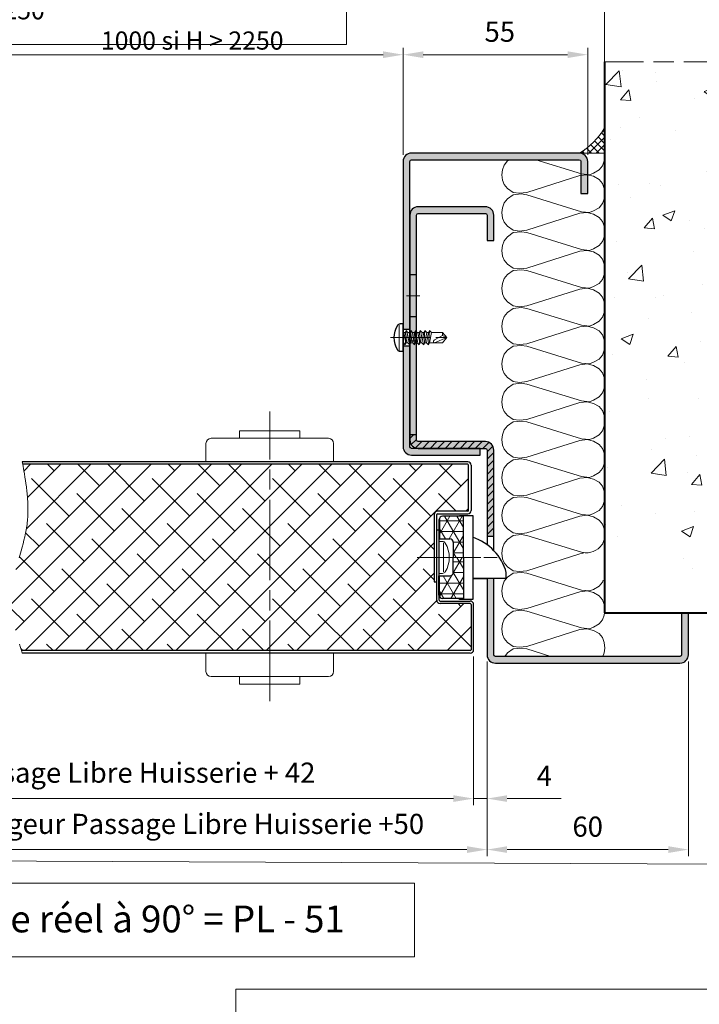
# Model space of a CAD drawing. Units: millimetres. Extents: x 0 to 321, y -11 to 450.
# Drawn here: x 158 to 259, y 223 to 370 of the extents above; entities that cross this region are included whole.
import ezdxf

# ---------------------------------------------------------------- set-up
doc = ezdxf.new("R2010")
doc.units = ezdxf.units.MM
doc.header["$PDMODE"] = 2
doc.header["$PDSIZE"] = 10
doc.linetypes.add('AM_ISO08W050', pattern=[18, 12, -1.5, 3, -1.5])
doc.linetypes.add('AM_ISO08W050x2', pattern=[9, 6, -0.75, 1.5, -0.75])
for name, color, linetype, lineweight in [('AEL-AM_1', 30, 'Continuous', 30), ('AEL-AM_2', 6, 'Continuous', 20), ('AEL-AM_5', 3, 'Continuous', 20), ('AEL-AM_6', 3, 'Continuous', 20), ('AEL-AM_7', 4, 'AM_ISO08W050', 18), ('AEL-AM_8', 1, 'Continuous', 15), ('AM_0', 7, 'Continuous', 40), ('AM_1', 30, 'Continuous', 30), ('AM_2', 6, 'Continuous', 20), ('AM_7', 4, 'AM_ISO08W050', 18), ('AM_8', 1, 'Continuous', 15), ('DORMANT-AM_5', 3, 'Continuous', 20), ('DORMANT-AM_6', 3, 'Continuous', 20), ('DORMANT-AM_8', 1, 'Continuous', 15)]:
    doc.layers.add(name, color=color, linetype=linetype, lineweight=lineweight)
doc.layers.add('AM_VIEWS', color=1, linetype='Continuous', lineweight=15, plot=False)
doc.styles.get("Standard").update_dxf_attribs({"font": 'arial.ttf'})
doc.dimstyles.new('MAL-ISO$0', dxfattribs={"dimtxt": 3, "dimasz": 3, "dimexe": 1, "dimexo": 1, "dimgap": 1.5, "dimtad": 1, "dimtxsty": 'Standard', "dimcen": 0, "dimclrd": 256, "dimclre": 256, "dimclrt": 3, "dimadec": 1, "dimazin": 2, "dimtp": 0.1, "dimtm": 0.1, "dimtfac": 0.71, "dimtmove": 0, "dimatfit": 3, "dimfxl": 1, "dimlwd": -1, "dimlwe": -1, "dimarcsym": 1})

# ---------------------------------------------------------------- blocks, each defined once
blk = doc.blocks.new('*D12')
at = {"layer": 'AEL-AM_5', "transparency": 16777216}
for p, q in [((225.66, 274.85), (225.66, 252.66)), ((227.66, 274.1), (227.66, 252.66)), ((222.66, 253.66), (219.66, 253.66)), ((225.66, 253.66), (227.66, 253.66)), ((230.66, 253.66), (238.73, 253.66))]:
    blk.add_line(p, q, dxfattribs=at)
for points in [[(222.66, 254.16), (222.66, 253.16), (225.66, 253.66)], [(230.66, 254.16), (230.66, 253.16), (227.66, 253.66)]]:
    blk.add_solid(points, dxfattribs=at)
at = {"layer": 'Defpoints', "color": 0, "transparency": 16777216}
for p in [(225.66, 275.85, 0), (227.66, 275.1), (225.66, 253.66)]:
    blk.add_point(p, dxfattribs=at)
at = {"layer": 'AEL-AM_5', "color": 3, "transparency": 16777216, "insert": (236.2, 256.66), "char_height": 3, "attachment_point": 5}
blk.add_mtext('4', dxfattribs=at)
blk = doc.blocks.new('*D20')
at = {"layer": 'AEL-AM_5', "transparency": 16777216}
for p, q in [((206.74, 376.24), (108.57, 376.24)), ((108.57, 376.24), (108.57, 366.01)), ((206.74, 366.01), (206.74, 376.24)), ((100.16, 349.6), (100.16, 365.51)), ((108.57, 366.01), (206.74, 366.01)), ((215.16, 349.6), (215.16, 365.51)), ((103.16, 364.51), (212.16, 364.51))]:
    blk.add_line(p, q, dxfattribs=at)
for points in [[(103.16, 365.01), (103.16, 364.01), (100.16, 364.51)], [(212.16, 365.01), (212.16, 364.01), (215.16, 364.51)]]:
    blk.add_solid(points, dxfattribs=at)
at = {"layer": 'Defpoints', "color": 0, "transparency": 16777216}
for p in [(215.16, 364.51), (100.16, 348.6, 0), (215.16, 348.6, 0)]:
    blk.add_point(p, dxfattribs=at)
at = {"layer": 'AEL-AM_5', "color": 3, "transparency": 16777216, "insert": (157.66, 371.13), "char_height": 2.5, "attachment_point": 5}
blk.add_mtext('{\\fArial|b1|i0|c0|p34;Largeur Passage Libre Huisserie : 500 à 1100 si H \\H1.0833x;≤ 2250^J                                                               1000 si H > 2250}', dxfattribs=at)
blk = doc.blocks.new('*D21')
at = {"layer": 'AEL-AM_5', "transparency": 16777216}
for p, q in [((215.16, 349.6), (215.16, 365.51)), ((242.66, 349.6), (242.66, 365.51)), ((218.16, 364.51), (239.66, 364.51))]:
    blk.add_line(p, q, dxfattribs=at)
for points in [[(218.16, 365.01), (218.16, 364.01), (215.16, 364.51)], [(239.66, 365.01), (239.66, 364.01), (242.66, 364.51)]]:
    blk.add_solid(points, dxfattribs=at)
at = {"layer": 'Defpoints', "color": 0, "transparency": 16777216}
for p in [(242.66, 364.51), (215.16, 348.6, 0), (242.66, 348.6, 0)]:
    blk.add_point(p, dxfattribs=at)
at = {"layer": 'AEL-AM_5', "color": 3, "transparency": 16777216, "insert": (229.56, 367.54), "char_height": 3, "attachment_point": 5}
blk.add_mtext('55', dxfattribs=at)
blk = doc.blocks.new('*D27')
at = {"layer": 'AEL-AM_5', "transparency": 16777216}
for p, q in [((70.16, 356.75), (70.16, 382.39)), ((245.16, 357.12), (245.16, 382.39)), ((242.16, 381.39), (73.16, 381.39))]:
    blk.add_line(p, q, dxfattribs=at)
for points in [[(73.16, 381.89), (73.16, 380.89), (70.16, 381.39)], [(242.16, 381.89), (242.16, 380.89), (245.16, 381.39)]]:
    blk.add_solid(points, dxfattribs=at)
at = {"layer": 'Defpoints', "color": 0, "transparency": 16777216}
for p in [(70.16, 381.39), (70.16, 355.75, 0), (245.16, 356.12, 0)]:
    blk.add_point(p, dxfattribs=at)
at = {"layer": 'AEL-AM_5', "color": 3, "transparency": 16777216, "insert": (158.24, 384.84), "char_height": 3, "attachment_point": 5}
blk.add_mtext('Largeur Tableau = Largeur Passage Libre Huisserie + 120', dxfattribs=at)
blk = doc.blocks.new('*D28')
at = {"layer": 'AEL-AM_5', "transparency": 16777216}
for p, q in [((87.66, 274.1), (87.66, 245.06)), ((227.66, 274.1), (227.66, 245.06)), ((90.66, 246.06), (224.66, 246.06))]:
    blk.add_line(p, q, dxfattribs=at)
for points in [[(90.66, 246.56), (90.66, 245.56), (87.66, 246.06)], [(224.66, 246.56), (224.66, 245.56), (227.66, 246.06)]]:
    blk.add_solid(points, dxfattribs=at)
at = {"layer": 'Defpoints', "color": 0, "transparency": 16777216}
for p in [(87.66, 275.1), (227.66, 275.1), (227.66, 246.06)]:
    blk.add_point(p, dxfattribs=at)
at = {"layer": 'AEL-AM_5', "color": 3, "transparency": 16777216, "insert": (157.66, 249.5), "char_height": 3, "attachment_point": 5}
blk.add_mtext('Largeur Fond de Feuillure = Largeur Passage Libre Huisserie +50', dxfattribs=at)
blk = doc.blocks.new('*D29')
at = {"layer": 'AEL-AM_5', "transparency": 16777216}
for p, q in [((89.66, 274.85), (89.66, 252.66)), ((225.66, 274.85), (225.66, 252.66)), ((222.66, 253.66), (92.66, 253.66))]:
    blk.add_line(p, q, dxfattribs=at)
for points in [[(92.66, 254.16), (92.66, 253.16), (89.66, 253.66)], [(222.66, 254.16), (222.66, 253.16), (225.66, 253.66)]]:
    blk.add_solid(points, dxfattribs=at)
at = {"layer": 'Defpoints', "color": 0, "transparency": 16777216}
for p in [(89.66, 275.85), (225.66, 275.85), (89.66, 253.66)]:
    blk.add_point(p, dxfattribs=at)
at = {"layer": 'AEL-AM_5', "color": 3, "transparency": 16777216, "insert": (157.66, 257.13), "char_height": 3, "attachment_point": 5}
blk.add_mtext('Ouvrant = Largeur Passage Libre Huisserie + 42', dxfattribs=at)
blk = doc.blocks.new('*D31')
at = {"layer": 'AEL-AM_5', "transparency": 16777216}
for p, q in [((227.66, 274.1), (227.66, 245.06)), ((257.66, 274.1), (257.66, 245.06)), ((230.66, 246.06), (254.66, 246.06))]:
    blk.add_line(p, q, dxfattribs=at)
for points in [[(230.66, 246.56), (230.66, 245.56), (227.66, 246.06)], [(254.66, 246.56), (254.66, 245.56), (257.66, 246.06)]]:
    blk.add_solid(points, dxfattribs=at)
at = {"layer": 'Defpoints', "color": 0, "transparency": 16777216}
for p in [(227.66, 275.1), (257.66, 275.1, 0), (257.66, 246.06)]:
    blk.add_point(p, dxfattribs=at)
at = {"layer": 'AEL-AM_5', "color": 3, "transparency": 16777216, "insert": (242.66, 249.09), "char_height": 3, "attachment_point": 5}
blk.add_mtext('60', dxfattribs=at)
blk = doc.blocks.new('mastic-1')
at = {"layer": 'AM_8'}
h = blk.add_hatch(dxfattribs=at)
h.set_pattern_fill('ANSI37', color=256, scale=0.25, style=0)
h.set_pattern_definition([(45, (-3.75, 0), (-0.56127, 0.56127), []), (135, (-3.75, 0), (-0.56127, -0.56127), [])])
h.paths.add_polyline_path([(0, -3.75), (0, 0), (-3.75, 0, -0.125076)])
at = {"layer": 'AM_2'}
for p in [(-3.75, 0), (0, -3.75)]:
    blk.add_line(p, (0, 0), dxfattribs=at)
blk.add_arc((-9.25, -9.25), 10.77, 30.7414, 59.2586, dxfattribs=at)
blk = doc.blocks.new('vis auto tb 4-2x13')
at = {"layer": 'AEL-AM_7'}
blk.add_line((0, 3.73), (0, -13), dxfattribs=at)
at = {"layer": 'AM_1', "linetype": 'Continuous'}
for p, q in [((-4.16, 0), (-4.16, 0.84)), ((4.16, 0), (-4.16, 0)), ((4.16, 0), (4.16, 0.84))]:
    blk.add_line(p, q, dxfattribs=at)
for centre, radius, start, end in [((-3.28, 0.84), 0.875, 121.0482, 180), ((0, -4.61), 7.24, 58.9518, 121.0482), ((3.28, 0.84), 0.875, 0, 58.9518)]:
    blk.add_arc(centre, radius, start, end, dxfattribs=at)
at = {"layer": 'AM_2', "linetype": 'Continuous'}
for p, q in [((-3.75, 1.15), (3.79, 1.15)), ((-1.57, 0), (-1.57, -0.58)), ((2.1, -0.58), (-2.1, -0.87)), ((-2.1, -0.87), (-1.57, -0.58)), ((-1.57, -1.43), (-2.1, -0.87)), ((2.1, -1.98), (-2.1, -2.27)), ((-2.1, -2.27), (-1.57, -1.98)), ((-1.57, -2.83), (-2.1, -2.27)), ((-1.57, -0.58), (1.57, -0.01)), ((1.57, -0.87), (-1.57, -1.43)), ((1.57, -1.41), (-1.57, -1.98)), ((-1.57, -1.98), (-1.57, -1.43)), ((1.57, -2.27), (-1.57, -2.83)), ((-1.57, -3.42), (-1.57, -2.83)), ((1.57, -2.85), (-1.57, -3.42)), ((1.57, -0.01), (2.1, -0.58)), ((2.1, -0.58), (1.57, -0.87)), ((1.57, -0.87), (1.57, -1.41)), ((1.57, -1.41), (2.1, -1.98)), ((2.1, -1.98), (1.57, -2.27)), ((1.57, -2.27), (1.57, -2.85)), ((1.57, -2.85), (2.1, -3.38)), ((2.1, -3.38), (-2.1, -3.67)), ((-2.1, -3.67), (-1.57, -3.42)), ((-1.57, -4.23), (-2.1, -3.67)), ((2.1, -4.78), (-2.1, -5.07)), ((-2.1, -5.07), (-1.57, -4.78)), ((-1.57, -5.63), (-2.1, -5.07)), ((1.57, -3.67), (-1.57, -4.23)), ((1.57, -4.21), (-1.57, -4.78)), ((-1.57, -4.78), (-1.57, -4.23)), ((1.57, -5.07), (-1.57, -5.63)), ((-1.57, -6.18), (1.57, -5.61)), ((-1.57, -6.18), (-1.57, -5.63)), ((2.1, -3.38), (1.57, -3.67)), ((1.57, -3.67), (1.57, -4.21)), ((1.57, -4.21), (2.1, -4.78)), ((2.1, -4.78), (1.57, -5.07)), ((1.57, -5.07), (1.57, -5.61)), ((1.57, -5.61), (2.1, -6.18)), ((2.1, -6.18), (-2.1, -6.47)), ((-2.1, -6.47), (-1.57, -6.18)), ((-1.57, -7.03), (-2.1, -6.47)), ((2.1, -7.58), (-2.1, -7.87)), ((-2.1, -7.87), (-1.57, -7.58)), ((-1.57, -8.43), (-2.1, -7.87)), ((1.57, -6.47), (-1.57, -7.03)), ((-1.57, -7.58), (1.57, -7.01)), ((-1.57, -7.58), (-1.57, -7.03)), ((1.57, -7.87), (-1.57, -8.43)), ((-1.57, -8.43), (-1.57, -11.69)), ((2.1, -6.18), (1.57, -6.47)), ((1.57, -6.47), (1.57, -7.01)), ((1.57, -7.01), (2.1, -7.58)), ((2.1, -7.58), (1.57, -7.87)), ((1.57, -11.69), (1.57, -7.87)), ((-0.6, -11.69), (-1.57, -11.69)), ((-1.57, -11.69), (0, -13)), ((-0.6, -11.69), (0.68, -9.37)), ((0, -13), (-0.6, -11.69)), ((0, -13), (1.57, -9.37)), ((0, -13), (1.57, -11.69)), ((1.57, -11.69), (1.57, -11.69))]:
    blk.add_line(p, q, dxfattribs=at)
blk.add_lwpolyline([(1.57, -9.37), (1.57, -9.35), (1.57, -9.34), (1.57, -9.33), (1.56, -9.31), (1.56, -9.3), (1.56, -9.29), (1.56, -9.27), (1.55, -9.26), (1.55, -9.25), (1.54, -9.24), (1.54, -9.23), (1.53, -9.22), (1.52, -9.21), (1.52, -9.2), (1.51, -9.19), (1.5, -9.18), (1.49, -9.17), (1.49, -9.16), (1.48, -9.16), (1.47, -9.15), (1.46, -9.14), (1.45, -9.13), (1.44, -9.13), (1.43, -9.12), (1.42, -9.11), (1.41, -9.11), (1.39, -9.1), (1.38, -9.1), (1.37, -9.09), (1.36, -9.09), (1.35, -9.08), (1.34, -9.08), (1.32, -9.08), (1.31, -9.07), (1.29, -9.06), (1.27, -9.06), (1.26, -9.06), (1.25, -9.06), (1.24, -9.05), (1.22, -9.05), (1.21, -9.05), (1.2, -9.05), (1.19, -9.05), (1.18, -9.05), (1.16, -9.04), (1.15, -9.04), (1.14, -9.04), (1.13, -9.04), (1.11, -9.04), (1.1, -9.05), (1.09, -9.05), (1.08, -9.05), (1.06, -9.05), (1.05, -9.05), (1.04, -9.05), (1.03, -9.06), (1.02, -9.06), (1, -9.06), (0.99, -9.07), (0.98, -9.07), (0.97, -9.08), (0.96, -9.08), (0.95, -9.09), (0.94, -9.09), (0.92, -9.1), (0.91, -9.1), (0.9, -9.11), (0.89, -9.12), (0.88, -9.12), (0.87, -9.13), (0.86, -9.14), (0.85, -9.14), (0.84, -9.15), (0.83, -9.16), (0.82, -9.17), (0.81, -9.18), (0.8, -9.19), (0.79, -9.19), (0.79, -9.2), (0.78, -9.21), (0.77, -9.22), (0.76, -9.23), (0.75, -9.24), (0.75, -9.25), (0.74, -9.26), (0.73, -9.27), (0.72, -9.28), (0.72, -9.29), (0.71, -9.3), (0.7, -9.31), (0.7, -9.33), (0.69, -9.34), (0.69, -9.35), (0.68, -9.36), (0.68, -9.37), (0.68, -9.37)], dxfattribs=at)
blk = doc.blocks.new('Hachures laine de roche')
at = {"layer": 'AEL-AM_2'}
for points in [[(-6.65, 25.85), (-6.62, 25.68), (-6.38, 24.96), (-5.9, 24.36), (-5.06, 23.88), (-4.46, 23.64), (-3.26, 23.76), (3.53, 25.85)], [(7.53, 25.85), (7.78, 25.68), (8.26, 25.08), (8.5, 24.36), (8.62, 23.64)], [(8.62, 23.64), (8.5, 22.8), (8.26, 22.2), (7.78, 21.6), (6.94, 21), (5.98, 20.88), (4.9, 21), (-3.02, 23.52), (-4.1, 23.64), (-5.06, 23.4), (-5.9, 22.92), (-6.38, 22.32), (-6.62, 21.6), (-6.74, 20.76)], [(-6.74, 20.76), (-6.62, 20.04), (-6.38, 19.32), (-5.9, 18.72), (-5.06, 18.24), (-4.46, 18), (-3.26, 18.12), (4.9, 20.64), (5.74, 20.76), (6.94, 20.64), (7.78, 20.04), (8.26, 19.44), (8.5, 18.72), (8.62, 18)], [(8.62, 18), (8.5, 17.16), (8.26, 16.56), (7.78, 15.96), (6.94, 15.36), (5.98, 15.24), (4.9, 15.36), (-3.02, 17.88), (-4.1, 18), (-5.06, 17.76), (-5.9, 17.28), (-6.38, 16.68), (-6.62, 15.96), (-6.74, 15.12), (-6.62, 14.4), (-6.38, 13.68), (-5.9, 13.08), (-5.06, 12.6), (-4.46, 12.36), (-3.26, 12.48), (4.9, 15), (5.74, 15.12), (6.94, 15), (7.78, 14.4), (8.26, 13.8), (8.5, 13.08), (8.62, 12.36)], [(8.62, 12.36), (8.5, 11.52), (8.26, 10.92), (7.78, 10.32), (6.94, 9.72), (5.98, 9.6), (4.9, 9.72), (-3.02, 12.24), (-4.1, 12.36), (-5.06, 12.12), (-5.9, 11.64), (-6.38, 11.04), (-6.62, 10.32), (-6.74, 9.48), (-6.62, 8.76), (-6.38, 8.04), (-5.9, 7.44), (-5.06, 6.96), (-4.46, 6.72), (-3.26, 6.84), (4.9, 9.36), (5.74, 9.48), (6.94, 9.36), (7.78, 8.76), (8.26, 8.16), (8.5, 7.44), (8.62, 6.72)], [(8.62, 6.72), (8.5, 5.88), (8.26, 5.28), (7.78, 4.68), (6.94, 4.08), (5.98, 3.96), (4.9, 4.08), (-3.02, 6.6), (-4.1, 6.72), (-5.06, 6.48), (-5.9, 6), (-6.38, 5.4), (-6.62, 4.68), (-6.74, 3.84), (-6.62, 3.12), (-6.38, 2.4), (-5.9, 1.8), (-5.06, 1.32), (-4.46, 1.08), (-3.26, 1.2), (4.9, 3.72), (5.74, 3.84), (6.94, 3.72), (7.78, 3.12), (8.26, 2.52), (8.5, 1.8), (8.62, 1.08)], [(8.62, 1.08), (8.5, 0.24), (8.26, -0.36), (7.78, -0.96), (6.94, -1.56), (5.98, -1.68), (4.9, -1.56), (-3.02, 0.96), (-4.1, 1.08), (-5.06, 0.84), (-5.9, 0.36), (-6.38, -0.24), (-6.62, -0.96), (-6.74, -1.8), (-6.62, -2.52), (-6.38, -3.24), (-5.9, -3.84), (-5.06, -4.32), (-4.46, -4.56), (-3.26, -4.44), (4.9, -1.92), (5.74, -1.8), (6.94, -1.92), (7.78, -2.52), (8.26, -3.12), (8.5, -3.84), (8.62, -4.56)], [(8.62, -4.56), (8.5, -5.4), (8.26, -6), (7.78, -6.6), (6.94, -7.2), (5.98, -7.32), (4.9, -7.2), (-3.02, -4.68), (-4.1, -4.56), (-5.06, -4.8), (-5.9, -5.28), (-6.38, -5.88), (-6.62, -6.6), (-6.74, -7.44), (-6.62, -8.16), (-6.38, -8.88), (-5.9, -9.48), (-5.06, -9.96), (-4.46, -10.2), (-3.26, -10.08), (4.9, -7.56), (5.74, -7.44), (6.94, -7.56), (7.78, -8.16), (8.26, -8.76), (8.5, -9.48), (8.62, -10.2)], [(8.62, -10.2), (8.5, -11.04), (8.26, -11.64), (7.78, -12.24), (6.94, -12.84), (5.98, -12.96), (4.9, -12.84), (-3.02, -10.32), (-4.1, -10.2), (-5.06, -10.44), (-5.9, -10.92), (-6.38, -11.52), (-6.62, -12.24), (-6.74, -13.08), (-6.62, -13.8), (-6.38, -14.52), (-5.9, -15.12), (-5.06, -15.6), (-4.46, -15.84), (-3.26, -15.72), (4.9, -13.2), (5.74, -13.08), (6.94, -13.2), (7.78, -13.8), (8.26, -14.4), (8.5, -15.12), (8.62, -15.84)], [(8.62, -15.84), (8.5, -16.68), (8.26, -17.28), (7.78, -17.88), (6.94, -18.48), (5.98, -18.6), (4.9, -18.48), (-3.02, -15.96), (-4.1, -15.84), (-5.06, -16.08), (-5.9, -16.56), (-6.38, -17.16), (-6.62, -17.88), (-6.74, -18.72), (-6.62, -19.44), (-6.38, -20.16), (-5.9, -20.76), (-5.06, -21.24), (-4.46, -21.48), (-3.26, -21.36), (4.9, -18.84), (5.74, -18.72), (6.94, -18.84), (7.78, -19.44), (8.26, -20.04), (8.5, -20.76), (8.62, -21.48)], [(8.62, -21.48), (8.5, -22.32), (8.26, -22.92), (7.78, -23.52), (6.94, -24.11), (5.98, -24.23), (4.9, -24.11), (-3.02, -21.6), (-4.1, -21.48), (-5.06, -21.72), (-5.9, -22.2), (-6.38, -22.8), (-6.62, -23.52), (-6.74, -24.35), (-6.62, -25.07), (-6.38, -25.79), (-5.9, -26.39), (-5.06, -26.87), (-4.46, -27.11), (-3.26, -26.99), (4.9, -24.47), (5.74, -24.35), (6.94, -24.47), (7.78, -25.07), (8.26, -25.67), (8.5, -26.39), (8.62, -27.11)], [(8.62, -27.11), (8.5, -27.95), (8.26, -28.55), (7.78, -29.15), (6.94, -29.75), (5.98, -29.87), (4.9, -29.75), (-3.02, -27.23), (-4.1, -27.11), (-5.06, -27.35), (-5.9, -27.83), (-6.38, -28.43), (-6.62, -29.15), (-6.74, -29.99), (-6.62, -30.71), (-6.38, -31.43), (-6.31, -31.52)], [(-3.55, -32.66), (-3.26, -32.63), (4.9, -30.11), (5.74, -29.99), (6.94, -30.11), (7.78, -30.71), (8.26, -31.31), (8.5, -32.03), (8.62, -32.75)], [(8.62, -32.75), (8.5, -33.59), (8.26, -34.19), (7.78, -34.79), (6.94, -35.39), (5.98, -35.51), (4.9, -35.39), (-3.02, -32.87), (-3.52, -32.82)], [(-6.48, -36.77), (-6.38, -37.07), (-5.9, -37.67), (-5.06, -38.15), (-4.46, -38.39), (-3.26, -38.27), (4.9, -35.75), (5.74, -35.63), (6.94, -35.75), (7.78, -36.35), (8.26, -36.95), (8.5, -37.67), (8.62, -38.39)], [(8.62, -38.39), (8.5, -39.23), (8.26, -39.83), (7.78, -40.43), (6.94, -41.03), (5.98, -41.15), (4.9, -41.03), (-3.02, -38.51), (-4.1, -38.39), (-5.06, -38.63), (-5.9, -39.11), (-6.38, -39.71), (-6.62, -40.43), (-6.74, -41.27), (-6.62, -41.99), (-6.38, -42.71), (-5.9, -43.31), (-5.06, -43.79), (-4.46, -44.03), (-3.26, -43.91), (4.9, -41.39), (5.74, -41.27), (6.94, -41.39), (7.78, -41.99), (8.26, -42.59), (8.5, -43.31), (8.62, -44.03)], [(8.62, -44.03), (8.5, -44.87), (8.26, -45.47), (7.78, -46.07), (6.94, -46.67), (5.98, -46.79), (4.9, -46.67), (-3.02, -44.15), (-4.1, -44.03), (-5.06, -44.27), (-5.9, -44.75), (-6.38, -45.35), (-6.62, -46.07), (-6.74, -46.91), (-6.62, -47.63), (-6.45, -48.15)], [(1.29, -48.15), (4.9, -47.03), (5.74, -46.91), (6.94, -47.03), (7.78, -47.63), (8.19, -48.15)]]:
    blk.add_lwpolyline(points, dxfattribs=at)
blk.add_arc((-3.94, -29.72), 2.98, 217.2881, 280.3468, dxfattribs=at)
blk = doc.blocks.new('flexilodice')
at = {"layer": 'AM_8'}
h = blk.add_hatch(dxfattribs=at)
h.set_pattern_fill('NET3', color=256, scale=0.5, angle=180, style=0)
h.set_pattern_definition([(180, (3.6, 6.125), (-2e-16, -1.5875), []), (240, (3.6, 6.125), (1.3748, -0.79375), []), (300, (3.6, 6.125), (1.3748, 0.79375), [])])
h.paths.add_polyline_path([(3.6, 6.13), (0.5, 6.13, 0.414214), (0, 5.63), (0, 2.75), (1.6, 2.75, -0.414214), (2.1, 2.25), (2.1, 0), (3.6, 0)])
h = blk.add_hatch(dxfattribs=at)
h.set_pattern_fill('NET3', color=256, scale=0.5, angle=180, style=0)
h.set_pattern_definition([(180, (3.6, 0), (-2e-16, -1.5875), []), (240, (3.6, 0), (1.3748, -0.79375), []), (300, (3.6, 0), (1.3748, 0.79375), [])])
h.paths.add_polyline_path([(3.6, -6.13), (3.6, 0), (2.1, 0), (2.1, -2.25, -0.414214), (1.6, -2.75), (0, -2.75), (0, -5.63, 0.414214), (0.5, -6.13)])
at = {"layer": 'AM_0'}
for p, q in [((0, 5.63), (0, 2.75)), ((0, -5.63), (0, -2.75))]:
    blk.add_line(p, q, dxfattribs=at)
at = {"layer": 'AM_1'}
for p, q in [((3.6, 6.13), (0.5, 6.13)), ((3.6, 0), (3.6, 6.13)), ((0, 2.75), (1.6, 2.75)), ((2.1, 2.25), (2.1, 0)), ((2.1, -2.25), (2.1, 0)), ((3.6, 0), (3.6, -6.13)), ((0, -2.75), (1.6, -2.75)), ((3.6, -6.13), (0.5, -6.13))]:
    blk.add_line(p, q, dxfattribs=at)
for centre, start, end in [((0.5, 5.63), 90, 180), ((1.6, 2.25), 0, 90), ((1.6, -2.25), 270, 0), ((0.5, -5.63), 180, 270)]:
    blk.add_arc(centre, 0.5, start, end, dxfattribs=at)
at = {"layer": 'AM_7', "linetype": 'AM_ISO08W050x2'}
blk.add_line((0, 0), (4.07, 0), dxfattribs=at)

msp = doc.modelspace()

# ---------------------------------------------------------------- hatches: boundary and pattern name
at = {"layer": 'AEL-AM_8'}
h = msp.add_hatch(dxfattribs=at)
h.set_pattern_fill('AR-CONC', color=256, scale=0.1, style=0)
h.set_pattern_definition([(50, (-22.862, -314.059), (18.21847, -1.5939), [1.905, -20.955]), (355, (-22.862, -314.06), (-3.5243, 19.10566), [1.524, -16.764]), (100.451, (-21.344, -314.192), (14.69425, 17.51167), [1.619, -17.809]), (46.1842, (-22.862, -308.98), (27.1079, -4.2042), [2.8575, -31.4325]), (96.6356, (-20.603, -309.33), (23.7404, 24.7426), [2.4285, -26.7135]), (351.184, (-22.862, -308.98), (23.7405, 24.7425), [2.286, -25.146]), (21, (-20.322, -310.249), (15.1615, -10.22655), [1.905, -20.955]), (326, (-20.322, -310.25), (6.1802, 18.4188), [1.524, -16.764]), (71.4514, (-19.058, -311.101), (21.34165, 8.1923), [1.619, -17.809]), (37.5, (-22.862, -314.059), (0.30886, 8.455504), [0, -16.5608, 0, -17.018, 0, -16.8275]), (7.5, (-22.862, -314.059), (6.68197, 10.01806), [0, -9.7028, 0, -16.1798, 0, -6.4135]), (327.5, (-28.526, -314.059), (13.55906, -0.572874), [0, -6.35, 0, -19.812, 0, -26.289]), (317.5, (-31.066, -314.059), (14.81292, 2.54265), [0, -8.255, 0, -13.1572, 0, -18.669])])
h.paths.add_polyline_path([(257.65942, 281.34546), (257.65942, 281.34546), (268.98142, 281.34546), (268.98142, 363.45695), (245.15872, 363.45695), (245.15872, 281.34546), (256.65942, 281.34546)])
at = {"layer": 'AM_8'}
h = msp.add_hatch(color=256, dxfattribs=at)
edge = h.paths.add_edge_path()
edge.add_line((241.4092, 349.84539), (216.4092, 349.84552))
edge.add_arc((216.40919, 348.59552), 1.25, 89.999697, 179.999697)
edge.add_line((215.15919, 348.59553), (215.15906, 323.59553))
edge.add_line((215.15906, 323.59553), (216.15906, 323.59552))
edge.add_line((216.15906, 323.59552), (216.15919, 348.59552))
edge.add_arc((216.40919, 348.59552), 0.25, 89.999697, 179.999697, ccw=False)
edge.add_line((216.40919, 348.84552), (241.4092, 348.84539))
edge.add_arc((241.40919, 348.59539), 0.25, -0.000303, 89.999697, ccw=False)
edge.add_line((241.65919, 348.59539), (241.65916, 343.8454))
edge.add_line((241.65916, 343.8454), (242.65916, 343.84539))
edge.add_line((242.65916, 343.84539), (242.65919, 348.59538))
edge.add_arc((241.40919, 348.59539), 1.25, 359.999697, 449.999697)
h = msp.add_hatch(color=256, dxfattribs=at)
edge = h.paths.add_edge_path()
edge.add_line((216.15911, 323.15057), (216.29202, 323.3955))
edge.add_line((216.29202, 323.3955), (216.57342, 323.12862))
edge.add_line((216.57342, 323.12862), (216.86705, 323.12862))
edge.add_line((216.86705, 323.12862), (216.99202, 323.39549))
edge.add_line((216.99202, 323.39549), (217.15951, 323.23664))
edge.add_line((217.15951, 323.23664), (217.15971, 336.84552))
edge.add_line((217.15971, 336.84552), (217.15911, 340.59525))
edge.add_arc((217.40911, 340.59525), 0.25, 90.000303, 180.000303, ccw=False)
edge.add_line((217.40911, 340.84525), (227.40911, 340.8453))
edge.add_arc((227.40911, 340.5953), 0.25, 0.000303, 90.000303, ccw=False)
edge.add_line((227.65911, 340.5953), (227.65913, 336.8453))
edge.add_line((227.65913, 336.8453), (228.65913, 336.84531))
edge.add_line((228.65913, 336.84531), (228.65913, 339.59546))
edge.add_line((228.65913, 339.59546), (228.65909, 340.58959))
edge.add_arc((227.40911, 340.5953), 1.25, 359.7382607, 450.000303)
edge.add_line((227.4091, 341.8453), (217.4091, 341.84525))
edge.add_arc((217.40911, 340.59525), 1.25, 90.000303, 179.5114384)
edge.add_line((216.15915, 340.60591), (216.15911, 331.80436))
edge.add_line((216.15911, 331.80436), (216.15911, 323.15057))
h = msp.add_hatch(color=256, dxfattribs=at)
h.paths.add_polyline_path([(228.90945, 274.84531, -0.414211129), (228.65945, 275.09531), (228.6593, 286.47033), (227.65939, 286.47032), (227.65945, 275.0953, 0.41421359), (228.90946, 273.84531), (256.40946, 273.84546, 0.414213562), (257.65945, 275.09546), (257.65942, 281.34546), (256.65942, 281.34546), (256.65945, 275.09546, -0.414213535), (256.40945, 274.84546)])
h.paths.add_polyline_path([(216.15911, 321.84528), (217.15949, 321.84528), (217.15955, 325.47028), (216.15911, 325.47027)])
h.paths.add_polyline_path([(227.40911, 340.8453, -0.414213562), (227.65911, 340.5953), (227.65913, 336.8453), (228.65913, 336.84531), (228.65913, 339.59546), (228.65909, 340.60109, 0.412858392), (227.4091, 341.8453), (217.4091, 341.84525, 0.414212014), (216.15911, 340.59525), (216.15911, 331.72027), (217.15964, 331.72028), (217.15971, 336.84552), (217.15911, 340.59525, -0.414213562), (217.40911, 340.84525)])
h = msp.add_hatch(color=256, dxfattribs=at)
edge = h.paths.add_edge_path()
edge.add_line((217.15949, 321.56237), (216.992, 321.56237))
edge.add_line((216.992, 321.56237), (216.84719, 321.2955))
edge.add_line((216.84719, 321.2955), (216.58564, 321.56237))
edge.add_line((216.58564, 321.56237), (216.292, 321.56237))
edge.add_line((216.292, 321.56237), (216.15911, 321.31747))
edge.add_line((216.15911, 321.31747), (216.15911, 307.09528))
edge.add_arc((217.4094, 307.09558), 1.25029, 180.0137485, 268.9103063)
edge.add_line((217.38562, 305.84552), (226.659, 305.84547))
edge.add_line((226.659, 305.84547), (226.659, 305.84534))
edge.add_line((226.659, 305.84534), (227.40929, 305.84534))
edge.add_arc((227.40929, 305.59534), 0.25, 0.000303, 90.000303, ccw=False)
edge.add_line((227.65929, 305.59535), (227.65936, 292.72032))
edge.add_line((227.65936, 292.72032), (228.65921, 292.72033))
edge.add_line((228.65921, 292.72033), (228.65904, 305.57046))
edge.add_arc((227.40929, 305.59534), 1.25, 358.8591672, 450.000303)
edge.add_line((227.40928, 306.84534), (217.40928, 306.84529))
edge.add_arc((217.40928, 307.09529), 0.25, 180.000303, 270.000303, ccw=False)
edge.add_line((217.15928, 307.09529), (217.15949, 321.56237))
msp.add_hatch(color=256, dxfattribs=at).paths.add_polyline_path([(216.15905, 321.09552), (215.15905, 321.09553), (215.15897, 306.09553, 0.414213562), (216.40897, 304.84552), (226.659, 304.84547), (226.659, 305.84547), (216.40897, 305.84552, -0.414213526), (216.15897, 306.09552)])
h = msp.add_hatch(dxfattribs=at)
h.set_pattern_fill('ANSI31', color=256, scale=0.25, style=0)
h.set_pattern_definition([(45, (216.1591, 292.7203), (-0.561266, 0.561266), [])])
edge = h.paths.add_edge_path()
edge.add_line((227.65929, 305.59535), (227.65936, 292.72032))
edge.add_line((227.65936, 292.72032), (228.15929, 292.72032))
edge.add_line((228.15929, 292.72032), (228.65921, 292.72033))
edge.add_line((228.65921, 292.72033), (228.65904, 305.57046))
edge.add_arc((227.40929, 305.59534), 1.25, 358.8591672, 450.000303)
edge.add_line((227.40928, 306.84534), (217.40928, 306.84529))
edge.add_arc((217.40928, 307.09529), 0.25, 180.000303, 270.000303, ccw=False)
edge.add_line((217.15928, 307.09529), (217.15929, 307.84528))
edge.add_line((217.15929, 307.84528), (216.15911, 307.84528))
edge.add_line((216.15911, 307.84528), (216.15911, 307.09528))
edge.add_arc((217.4094, 307.09558), 1.25029, 180.0137485, 269.9947336)
edge.add_line((217.40929, 305.84529), (227.40929, 305.84534))
edge.add_arc((227.40929, 305.59534), 0.25, 0.000303, 90.000303, ccw=False)
at = {"layer": 'DORMANT-AM_8'}
h = msp.add_hatch(dxfattribs=at)
h.set_pattern_fill('ANSI38', color=256, style=0)
h.set_pattern_definition([(45, (-19108.471, -3487.1822), (-2.24506403, 2.24506403), []), (135, (-19108.471, -3487.1822), (-6.7351921, 2.24506403), [7.9375, -4.7625])])
edge = h.paths.add_edge_path()
edge.add_arc((225.15939, 275.84538), 0.125, 270, 360)
edge.add_line((225.28439, 275.84538), (225.28439, 282.59538))
edge.add_arc((225.15939, 282.59538), 0.125, 0, 90)
edge.add_line((225.15939, 282.72038), (220.65939, 282.72038))
edge.add_arc((220.65939, 283.22038), 0.5, 180, 270, ccw=False)
edge.add_line((220.15939, 283.22038), (220.15939, 285.97038))
edge.add_line((220.15939, 285.97038), (219.78439, 285.97038))
edge.add_line((219.78439, 285.97038), (219.78439, 295.97038))
edge.add_arc((220.28439, 295.97038), 0.5, 90, 180, ccw=False)
edge.add_line((220.28439, 296.47038), (224.78439, 296.47038))
edge.add_arc((224.78439, 296.59538), 0.125, 270, 360)
edge.add_line((224.90939, 296.59538), (224.90939, 303.34538))
edge.add_arc((224.78439, 303.34538), 0.125, 0, 90)
edge.add_line((224.78439, 303.47038), (158.4768, 303.47038))
edge.add_line((158.4768, 303.47038), (158.64611, 302.51428))
edge.add_line((158.64611, 302.51428), (158.72789, 302.03629))
edge.add_line((158.72789, 302.03629), (158.80674, 301.55841))
edge.add_line((158.80674, 301.55841), (158.88186, 301.08066))
edge.add_line((158.88186, 301.08066), (158.95247, 300.60309))
edge.add_line((158.95247, 300.60309), (159.01781, 300.12573))
edge.add_line((159.01781, 300.12573), (159.04826, 299.88714))
edge.add_line((159.04826, 299.88714), (159.07709, 299.64862))
edge.add_line((159.07709, 299.64862), (159.10421, 299.41017))
edge.add_line((159.10421, 299.41017), (159.12953, 299.1718))
edge.add_line((159.12953, 299.1718), (159.15294, 298.93352))
edge.add_line((159.15294, 298.93352), (159.17435, 298.69531))
edge.add_line((159.17435, 298.69531), (159.19367, 298.4572))
edge.add_line((159.19367, 298.4572), (159.21078, 298.21919))
edge.add_line((159.21078, 298.21919), (159.22561, 297.98127))
edge.add_line((159.22561, 297.98127), (159.23804, 297.74347))
edge.add_line((159.23804, 297.74347), (159.24799, 297.50577))
edge.add_line((159.24799, 297.50577), (159.25535, 297.26819))
edge.add_line((159.25535, 297.26819), (159.26003, 297.03072))
edge.add_line((159.26003, 297.03072), (159.26193, 296.79339))
edge.add_line((159.26193, 296.79339), (159.26095, 296.55618))
edge.add_line((159.26095, 296.55618), (159.257, 296.31911))
edge.add_line((159.257, 296.31911), (159.24998, 296.08217))
edge.add_line((159.24998, 296.08217), (159.23979, 295.84538))
edge.add_line((159.23979, 295.84538), (159.22453, 295.58133))
edge.add_line((159.22453, 295.58133), (159.20497, 295.31643))
edge.add_line((159.20497, 295.31643), (159.18103, 295.05113))
edge.add_line((159.18103, 295.05113), (159.15262, 294.7859))
edge.add_line((159.15262, 294.7859), (159.11975, 294.52103))
edge.add_line((159.11975, 294.52103), (159.08263, 294.25657))
edge.add_line((159.08263, 294.25657), (159.04148, 293.99249))
edge.add_line((159.04148, 293.99249), (158.99653, 293.72878))
edge.add_line((158.99653, 293.72878), (158.94803, 293.46543))
edge.add_line((158.94803, 293.46543), (158.8962, 293.20243))
edge.add_line((158.8962, 293.20243), (158.84126, 292.93977))
edge.add_line((158.84126, 292.93977), (158.78346, 292.67743))
edge.add_line((158.78346, 292.67743), (158.66019, 292.15367))
edge.add_line((158.66019, 292.15367), (158.52821, 291.63106))
edge.add_line((158.52821, 291.63106), (158.3894, 291.1095))
edge.add_line((158.3894, 291.1095), (158.24558, 290.58889))
edge.add_line((158.24558, 290.58889), (157.95038, 289.55013))
edge.add_line((157.95038, 289.55013), (157.6574, 288.51401))
edge.add_line((157.6574, 288.51401), (157.51637, 287.99668))
edge.add_line((157.51637, 287.99668), (157.38144, 287.47973))
edge.add_line((157.38144, 287.47973), (157.25447, 286.96303))
edge.add_line((157.25447, 286.96303), (157.19455, 286.70476))
edge.add_line((157.19455, 286.70476), (157.13731, 286.44651))
edge.add_line((157.13731, 286.44651), (157.08298, 286.18828))
edge.add_line((157.08298, 286.18828), (157.0318, 285.93005))
edge.add_line((157.0318, 285.93005), (156.984, 285.67182))
edge.add_line((156.984, 285.67182), (156.9398, 285.41357))
edge.add_line((156.9398, 285.41357), (156.89945, 285.15529))
edge.add_line((156.89945, 285.15529), (156.86316, 284.89696))
edge.add_line((156.86316, 284.89696), (156.83118, 284.63857))
edge.add_line((156.83118, 284.63857), (156.80373, 284.38012))
edge.add_line((156.80373, 284.38012), (156.78104, 284.12159))
edge.add_line((156.78104, 284.12159), (156.76335, 283.86296))
edge.add_line((156.76335, 283.86296), (156.75089, 283.60423))
edge.add_line((156.75089, 283.60423), (156.74388, 283.34538))
edge.add_line((156.74388, 283.34538), (156.7424, 283.10815))
edge.add_line((156.7424, 283.10815), (156.74555, 282.87081))
edge.add_line((156.74555, 282.87081), (156.75319, 282.63336))
edge.add_line((156.75319, 282.63336), (156.76517, 282.39582))
edge.add_line((156.76517, 282.39582), (156.78137, 282.15819))
edge.add_line((156.78137, 282.15819), (156.80163, 281.92047))
edge.add_line((156.80163, 281.92047), (156.82581, 281.68266))
edge.add_line((156.82581, 281.68266), (156.85377, 281.44477))
edge.add_line((156.85377, 281.44477), (156.88536, 281.20679))
edge.add_line((156.88536, 281.20679), (156.92046, 280.96875))
edge.add_line((156.92046, 280.96875), (156.95891, 280.73063))
edge.add_line((156.95891, 280.73063), (157.00057, 280.49245))
edge.add_line((157.00057, 280.49245), (157.0453, 280.2542))
edge.add_line((157.0453, 280.2542), (157.09296, 280.01589))
edge.add_line((157.09296, 280.01589), (157.1434, 279.77752))
edge.add_line((157.1434, 279.77752), (157.19649, 279.53911))
edge.add_line((157.19649, 279.53911), (157.25207, 279.30064))
edge.add_line((157.25207, 279.30064), (157.31002, 279.06213))
edge.add_line((157.31002, 279.06213), (157.37019, 278.82358))
edge.add_line((157.37019, 278.82358), (157.43243, 278.58499))
edge.add_line((157.43243, 278.58499), (157.4966, 278.34637))
edge.add_line((157.4966, 278.34637), (157.56257, 278.10772))
edge.add_line((157.56257, 278.10772), (157.69931, 277.63034))
edge.add_line((157.69931, 277.63034), (157.8415, 277.15288))
edge.add_line((157.8415, 277.15288), (157.98803, 276.67539))
edge.add_line((157.98803, 276.67539), (158.13774, 276.19788))
edge.add_line((158.13774, 276.19788), (158.2895, 275.72038))
edge.add_line((158.2895, 275.72038), (219.78439, 275.72038))
edge.add_line((219.78439, 275.72038), (225.15939, 275.72038))

# ---------------------------------------------------------------- linework, layer by layer
at = {"layer": 'AEL-AM_1', "linetype": 'Continuous'}
for p, q in [((224.78439, 303.84538, -0.00188), (158.40939, 303.84538, -0.00188)), ((219.78439, 303.47038, -0.00188), (158.4768, 303.47038, -0.00188)), ((224.78439, 303.47038, -0.00188), (219.78439, 303.47038, -0.00188)), ((224.90939, 296.59538, -0.00188), (224.90939, 303.34538, -0.00188)), ((225.28439, 303.34538, -0.00188), (225.28439, 296.59538, -0.00188)), ((224.78439, 296.47038, -0.00188), (220.28439, 296.47038, -0.00188)), ((219.78439, 295.97038, -0.00188), (219.78439, 295.84538, -0.00188)), ((219.78439, 295.84538, -0.00188), (219.78439, 285.97038, -0.00188)), ((220.15939, 283.22038, -0.00188), (220.15939, 295.97038, -0.00188)), ((220.28439, 296.09538, -0.00188), (224.78439, 296.09538, -0.00188)), ((220.15939, 293.72038, -0.00188), (220.53439, 293.72038, -0.00188)), ((220.53439, 283.22038, -0.00188), (220.53439, 293.72038, -0.00188)), ((225.53439, 286.47038, -0.00188), (227.65939, 286.47038, -0.00188)), ((230.53439, 286.47038, -0.00188), (225.53439, 286.47038, -0.00188)), ((230.53439, 286.47038, -0.00188), (230.53439, 287.34538, -0.00188)), ((219.78439, 285.97038, -0.00188), (220.15939, 285.97038, -0.00188)), ((220.65939, 283.09538, -0.00188), (225.15939, 283.09538, -0.00188)), ((225.15939, 282.72038, -0.00188), (220.65939, 282.72038, -0.00188)), ((225.28439, 282.59538, -0.00188), (225.28439, 275.84538, -0.00188)), ((225.65939, 275.84538, -0.00188), (225.65939, 282.59538, -0.00188)), ((219.78439, 275.72038, -0.00188), (158.28948, 275.72038, -0.00188)), ((225.15939, 275.34538, -0.00188), (158.40939, 275.34538, -0.00188)), ((225.15939, 275.72038, -0.00188), (219.78439, 275.72038, -0.00188))]:
    msp.add_line(p, q, dxfattribs=at)
for centre, radius, start, end in [((224.78439, 303.34538, -0.00188), 0.5, 0, 90), ((224.78439, 303.34538, -0.00188), 0.125, 0, 90), ((220.28439, 295.97038, -0.00188), 0.5, 90, 180), ((224.78439, 296.59538, -0.00188), 0.125, 270, 0), ((224.78439, 296.59538, -0.00188), 0.5, 270, 0), ((220.28439, 295.97038, -0.00188), 0.125, 90, 180), ((223.17039, 285.33466, -0.00188), 7.63357, 15.272217, 71.9598036), ((220.65939, 283.22038, -0.00188), 0.5, 180, 270), ((220.65939, 283.22038, -0.00188), 0.125, 180, 270), ((225.15939, 282.59538, -0.00188), 0.5, 0, 90), ((225.15939, 282.59538, -0.00188), 0.125, 0, 90), ((225.15939, 275.84538, -0.00188), 0.125, 270, 0), ((225.15939, 275.84538, -0.00188), 0.5, 270, 0)]:
    msp.add_arc(centre, radius, start, end, dxfattribs=at)
at = {"layer": 'AEL-AM_2', "linetype": 'Continuous'}
for p, q in [((190.78439, 308.47038, -0.00188), (190.78439, 307.34538, -0.00188)), ((190.78439, 308.47038, -0.00188), (199.78439, 308.47038, -0.00188)), ((199.78439, 308.47038, -0.00188), (199.78439, 307.34538, -0.00188)), ((186.53439, 307.34538, -0.00188), (195.28439, 307.34538, -0.00188)), ((195.28439, 307.34538, -0.00188), (204.03439, 307.34538, -0.00188)), ((185.78439, 303.84538, -0.00188), (185.78439, 306.59538, -0.00188)), ((204.78439, 306.59538, -0.00188), (204.78439, 303.84538, -0.00188)), ((220.53439, 291.96344, -0.00188), (221.01356, 291.96344, -0.00188)), ((221.19034, 287.44367, -0.00188), (221.19034, 291.75135, -0.00188)), ((220.53439, 287.21344, -0.00188), (221.01356, 287.21344, -0.00188)), ((185.78439, 272.59538, -0.00188), (185.78439, 275.34538, -0.00188)), ((204.78439, 275.34538, -0.00188), (204.78439, 272.59538, -0.00188)), ((195.28439, 271.84538, -0.00188), (186.53439, 271.84538, -0.00188)), ((190.78439, 270.72038, -0.00188), (190.78439, 271.84538, -0.00188)), ((204.03439, 271.84538, -0.00188), (195.28439, 271.84538, -0.00188)), ((199.78439, 270.72038, -0.00188), (199.78439, 271.84538, -0.00188)), ((199.78439, 270.72038, -0.00188), (190.78439, 270.72038, -0.00188))]:
    msp.add_line(p, q, dxfattribs=at)
for points in [[(158.4768, 303.47038), (158.64611, 302.51428), (158.72789, 302.03629), (158.80674, 301.55841), (158.88186, 301.08066), (158.95247, 300.60309), (159.01781, 300.12573), (159.04826, 299.88714), (159.07709, 299.64862), (159.10421, 299.41017), (159.12953, 299.1718), (159.15294, 298.93352), (159.17435, 298.69531), (159.19367, 298.4572), (159.21078, 298.21919), (159.22561, 297.98127), (159.23804, 297.74347), (159.24799, 297.50577), (159.25535, 297.26819), (159.26003, 297.03072), (159.26193, 296.79339), (159.26095, 296.55618), (159.257, 296.31911), (159.24998, 296.08217), (159.23979, 295.84538), (159.23979, 295.84538)], [(159.23979, 295.84538), (159.22453, 295.58133), (159.20497, 295.31643), (159.18103, 295.05113), (159.15262, 294.7859), (159.11975, 294.52103), (159.08263, 294.25657), (159.04148, 293.99249), (158.99653, 293.72878), (158.94803, 293.46543), (158.8962, 293.20243), (158.84126, 292.93977), (158.78346, 292.67743), (158.66019, 292.15367), (158.52821, 291.63106), (158.3894, 291.1095), (158.24558, 290.58889), (157.95038, 289.55013)], [(157.98803, 276.67539), (158.13774, 276.19788), (158.2895, 275.72038), (158.2895, 275.72038)]]:
    msp.add_lwpolyline(points, dxfattribs=at)
for centre, radius, start, end in [((186.53439, 306.59538, -0.00188), 0.75, 90, 180), ((204.03439, 306.59538, -0.00188), 0.75, 0, 90), ((221.01356, 291.46344, -0.00188), 0.5, 31.048222, 90), ((217.89897, 289.58844, -0.00188), 4.13542, 328.951778, 31.048222), ((221.01356, 287.71344, -0.00188), 0.5, 270, 328.951778), ((186.53439, 272.59538, -0.00188), 0.75, 180, 270), ((204.03439, 272.59538, -0.00188), 0.75, 270, 0)]:
    msp.add_arc(centre, radius, start, end, dxfattribs=at)
at = {"layer": 'AEL-AM_6'}
msp.add_lwpolyline([(190.24545, 225.28303), (267.42472, 225.28303), (267.42472, 204.06874), (190.24545, 204.06874)], close=True, dxfattribs=at)
at = {"layer": 'AEL-AM_7'}
for p, q in [((268.98142, 363.45695, -0.00188), (245.15872, 363.45695, -0.00188)), ((195.28439, 268.19529, -0.00188), (195.28439, 311.31586, -0.00188)), ((226.75835, 289.59538, -0.00188), (217.27183, 289.59538, -0.00188))]:
    msp.add_line(p, q, dxfattribs=at)
at = {"layer": 'AM_0'}
for p, q in [((245.15872, 363.45695, -0.00188), (245.15872, 281.34546, -0.00188)), ((245.15872, 281.34546, -0.00188), (268.98142, 281.34546))]:
    msp.add_line(p, q, dxfattribs=at)
at = {"layer": 'AM_1'}
for p, q in [((217.15961, 331.72028, -0.00188), (216.15911, 331.72027, -0.00188)), ((217.15969, 325.47028, -0.00188), (216.15978, 325.47027, -0.00188)), ((215.15906, 323.59553, -0.00188), (216.15906, 323.59552, -0.00188)), ((217.15961, 321.84528, -0.00188), (216.15975, 321.84528, -0.00188)), ((216.15905, 321.09552, -0.00188), (215.15905, 321.09553, -0.00188)), ((217.15969, 307.84528, -0.00188), (216.15978, 307.84528, -0.00188)), ((228.65921, 292.72033, -0.00188), (227.65936, 292.72032, -0.00188)), ((228.6593, 286.47033, -0.00188), (227.65939, 286.47032, -0.00188)), ((223.53439, 283.34538, -0.00188), (223.53439, 283.47038, -0.00188))]:
    msp.add_line(p, q, dxfattribs=at)
at = {"layer": 'AM_1', "elevation": -0.00188}
for points in [[(216.15919, 348.59552, -0.414213562), (216.40919, 348.84552), (241.4092, 348.84539, -0.414213562), (241.65919, 348.59539), (241.65916, 343.8454), (242.65916, 343.84539), (242.65919, 348.59538, 0.414213562), (241.4092, 349.84539), (216.4092, 349.84552, 0.414213562), (215.15919, 348.59553), (215.15897, 306.09553, 0.414213562), (216.40897, 304.84552), (226.659, 304.84547), (226.659, 305.84547), (216.40897, 305.84552, -0.414213562), (216.15897, 306.09552), (216.15919, 348.59552)], [(228.65924, 290.63975), (228.65904, 305.57046, 0.420059097), (227.40928, 306.84534), (217.40928, 306.84529, -0.414213562), (217.15928, 307.09529), (217.15971, 336.84552), (217.15911, 340.59525, -0.414213562), (217.40911, 340.84525), (227.40911, 340.8453, -0.414213562), (227.65911, 340.5953), (227.65913, 336.8453), (228.65913, 336.84531), (228.65913, 339.59546), (228.65909, 340.58959, 0.415553745), (227.4091, 341.8453), (217.4091, 341.84525, 0.414213562), (216.15911, 340.59524), (216.15911, 307.09528)], [(216.15911, 307.09528, 0.414116363), (217.40929, 305.84529), (227.40929, 305.84534, -0.414213562), (227.65929, 305.59535), (227.65936, 291.50885)], [(227.65939, 286.47038), (227.65945, 275.0953, 0.414213562), (228.90946, 273.84531), (256.40946, 273.84546, 0.414213562), (257.65945, 275.09546), (257.65942, 281.34546), (256.65942, 281.34546), (256.65945, 275.09546, -0.414213562), (256.40945, 274.84546), (228.90945, 274.84531, -0.414213562), (228.65945, 275.09531), (228.6593, 286.47038)]]:
    msp.add_lwpolyline(points, format="xyb", dxfattribs=at)
for points in [[(223.53439, 295.72038), (223.53439, 295.84538), (225.53439, 295.84538), (225.53439, 283.34538), (223.53439, 283.34538)], [(257.65942, 281.34546), (256.65942, 281.34547)]]:
    msp.add_lwpolyline(points, dxfattribs=at)
at = {"layer": 'AM_2'}
for p, q in [((158.4768, 303.47038, -0.00188), (158.40939, 303.84538, -0.00188)), ((158.2895, 275.72038, -0.00188), (158.40939, 275.34538, -0.00188))]:
    msp.add_line(p, q, dxfattribs=at)
at = {"layer": 'AM_7', "linetype": 'AM_ISO08W050x2'}
for p, q in [((217.65956, 328.59528, -0.00188), (215.65982, 328.59527, -0.00188)), ((216.65906, 322.34552, -0.00188), (214.65906, 322.34553, -0.00188)), ((229.15917, 289.59533, -0.00188), (227.15943, 289.59532, -0.00188))]:
    msp.add_line(p, q, dxfattribs=at)
at = {"layer": 'AM_VIEWS'}
msp.add_lwpolyline([(24, 378.25835), (297, 378.25835), (297, 243.74468), (24, 244.9527)], close=True, dxfattribs=at)
at = {"layer": 'DORMANT-AM_5'}
msp.add_lwpolyline([(101.77731, 241.06066), (216.84008, 241.06066), (216.84008, 230.09235), (101.77731, 230.09235)], close=True, dxfattribs=at)

# ---------------------------------------------------------------- block references
at = {"layer": 'AEL-AM_1', "rotation": 270}
msp.add_blockref('mastic-1', (245.15872, 349.84539, -0.00188), dxfattribs=at)
at = {"layer": 'AEL-AM_1', "xscale": -0.4999999999999497, "yscale": 0.5, "zscale": 0.5, "rotation": 89.99955683433879}
msp.add_blockref('vis auto tb 4-2x13', (215.15908, 322.34551, -0.00188), dxfattribs=at)
at = {"layer": 'AM_0', "xscale": -1}
msp.add_blockref('Hachures laine de roche', (238.47857, 322.99052, -0.00188), dxfattribs=at)
at = {"layer": 'AM_0'}
msp.add_blockref('flexilodice', (220.53439, 289.59538, -0.00188), dxfattribs=at)

# ---------------------------------------------------------------- texts
at = {"layer": 'DORMANT-AM_6', "insert": (105.22348, 237.7222), "char_height": 4, "width": 185.9997128, "attachment_point": 1}
msp.add_mtext('{\\fArial|b1|i0|c0|p34;Largeur passage libre réel à 90° = PL - 51}', dxfattribs=at)

# ---------------------------------------------------------------- dimensions: what is measured, and where the dimension line sits
at = {"layer": 'AEL-AM_5'}
dim = msp.add_linear_dim(base=(70.15963, 381.38956), p1=(245.15872, 356.12235, -0.00188), p2=(70.15963, 355.75118, -0.00188), text='Largeur Tableau = Largeur Passage Libre Huisserie + 120', dimstyle='MAL-ISO$0', dxfattribs=at)
dim.commit()
dim.dimension.update_dxf_attribs({"geometry": '*D27', "text_midpoint": (158.2396, 381.38956), "dimtype": 160})
for base, p1, p2, text, override, picture, middle in [((215.15919, 364.51489), (100.15921, 348.59544, -0.00188), (215.15919, 348.59553, -0.00188), '{\\fArial|b1|i0|c0|p34;Largeur Passage Libre Huisserie : 500 à 1100 si H \\H1.0833x;≤ 2250^J                                                               1000 si H > 2250}', {"dimtxt": 2.5, "dimgap": -1.5}, '*D20', (157.6592, 364.51489)), ((89.65939, 253.65892), (225.65939, 275.84538), (89.65939, 275.84538), 'Ouvrant = Largeur Passage Libre Huisserie + 42', {"dimadec": 1}, '*D29', (157.65939, 253.65892))]:
    dim = msp.add_linear_dim(base=base, p1=p1, p2=p2, text=text, dimstyle='MAL-ISO$0', override=override, dxfattribs=at)
    dim.commit()
    dim.dimension.update_dxf_attribs({"geometry": picture, "text_midpoint": middle, "dimtype": 160})
dim = msp.add_linear_dim(base=(242.65919, 364.51489), p1=(215.15919, 348.59553, -0.00188), p2=(242.65919, 348.59538, -0.00188), dimstyle='MAL-ISO$0', override={"dimlfac": 2}, dxfattribs=at)
dim.commit()
dim.dimension.update_dxf_attribs({"geometry": '*D21', "text_midpoint": (229.56162, 364.51489), "dimtype": 160})
dim = msp.add_linear_dim(base=(225.65939, 253.65892, 0.00153), p1=(227.65939, 275.09539, 0.00153), p2=(225.65939, 275.84538, -0.00188), angle=180, dimstyle='MAL-ISO$0', override={"dimlfac": 2}, dxfattribs=at)
dim.commit()
dim.dimension.update_dxf_attribs({"geometry": '*D12', "text_midpoint": (236.19691, 253.65892, 0.00153), "dimtype": 160})
dim = msp.add_linear_dim(base=(227.65939, 246.05547), p1=(87.65939, 275.09539), p2=(227.65939, 275.09539), text='Largeur Fond de Feuillure = Largeur Passage Libre Huisserie +50', dimstyle='MAL-ISO$0', override={"dimadec": 1}, dxfattribs=at)
dim.commit()
dim.dimension.update_dxf_attribs({"geometry": '*D28', "text_midpoint": (157.65939, 249.50261)})
dim = msp.add_linear_dim(base=(257.65945, 246.05547), p1=(227.65939, 275.09539), p2=(257.65945, 275.09546, -0.00188), dimstyle='MAL-ISO$0', override={"dimlfac": 2}, dxfattribs=at)
dim.commit()
dim.dimension.update_dxf_attribs({"geometry": '*D31', "text_midpoint": (242.65942, 249.08719)})

doc.saveas('drawing.dxf')
